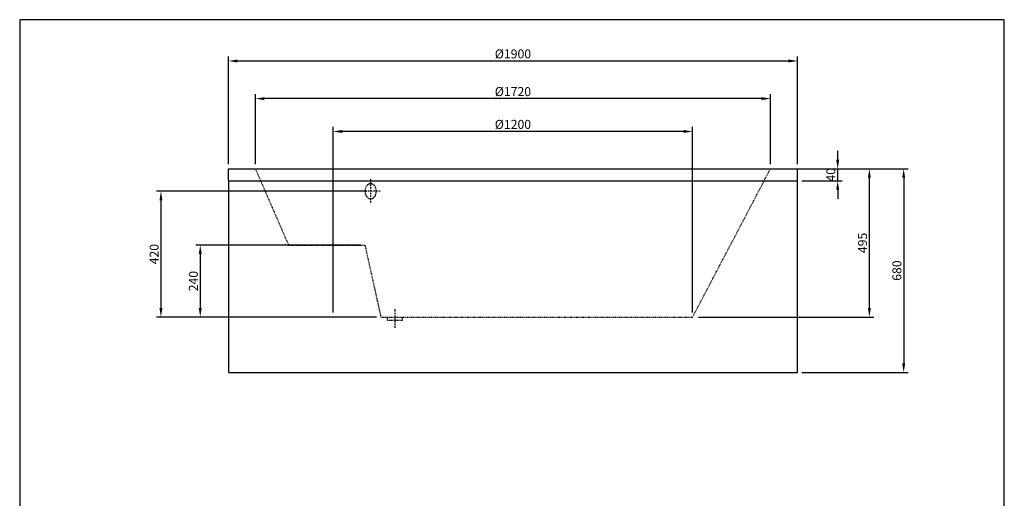
# Model space of a CAD drawing. Units: millimetres. Extents: x -3288 to 0, y 0 to 4650.
# Drawn here: x -3288 to 0, y 3052 to 4650 of the extents above; entities that cross this region are included whole.
import ezdxf

# ---------------------------------------------------------------- set-up
doc = ezdxf.new("R2010")
doc.units = ezdxf.units.MM
doc.header["$MEASUREMENT"] = 0
doc.linetypes.add('DashDot', pattern=[9, 5, -2, 0, -2])
doc.linetypes.add('Hidden', pattern=[4, 2, -2])
for name, color, linetype, true_color in [('Axias', 1, 'DashDot', 0xff0000), ('Default', 7, 'Continuous', 0x000000), ('Hidden', 7, 'Hidden', 0x000000)]:
    doc.layers.add(name, color=color, linetype=linetype, true_color=true_color)
doc.layers.add('Dimensions - mm', color=5, linetype='Continuous', lineweight=0, true_color=0x0000ff)
doc.layers.add('Drawing Frame', color=7, linetype='Continuous', lineweight=30, true_color=0x000000)
doc.styles.add('Arial', font='txt')
doc.dimstyles.new('Default mm', dxfattribs={"dimscale": 30, "dimtxt": 1, "dimasz": 1, "dimexe": 0.5, "dimexo": 0.5, "dimgap": 0.25, "dimtad": 1, "dimtoh": 1, "dimdec": 0, "dimzin": 1, "dimdsep": 46, "dimtxsty": 'Arial', "dimcen": 0.5, "dimadec": 0, "dimazin": 0, "dimtfac": 1, "dimtdec": 4, "dimtix": 1, "dimtmove": 1, "dimatfit": 3, "dimfxl": 0, "dimtolj": 1, "dimtzin": 1, "dimarcsym": 0})

# ---------------------------------------------------------------- blocks, each defined once
blk = doc.blocks.new('*D1')
at = {"layer": 'Defpoints', "color": 0}
for p in [(-2240.8, 4276.7), (-2240.8, 3657), (-1040.8, 3657)]:
    blk.add_point(p, dxfattribs=at)
at = {"layer": 'Dimensions - mm', "color": 0, "lineweight": -2}
for p, q in [((-2240.8, 3672), (-2240.8, 4291.7)), ((-1070.8, 4276.7), (-2210.8, 4276.7)), ((-1040.8, 3672), (-1040.8, 4291.7))]:
    blk.add_line(p, q, dxfattribs=at)
at = {"layer": 'Dimensions - mm', "color": 0}
for points in [[(-2210.8, 4281.7), (-2210.8, 4271.7), (-2240.8, 4276.7)], [(-1070.8, 4271.7), (-1070.8, 4281.7), (-1040.8, 4276.7)]]:
    blk.add_solid(points, dxfattribs=at)
at = {"layer": 'Dimensions - mm', "color": 0, "insert": (-1640.8, 4300.3), "char_height": 30, "attachment_point": 5, "style": 'Arial'}
blk.add_mtext('\\A1;Ø1200', dxfattribs=at)
blk = doc.blocks.new('*D2')
at = {"layer": 'Defpoints', "color": 0}
for p in [(-2500.8, 4386.3), (-2500.8, 4152), (-780.8, 4152)]:
    blk.add_point(p, dxfattribs=at)
at = {"layer": 'Dimensions - mm', "color": 0, "lineweight": -2}
for p, q in [((-2500.8, 4167), (-2500.8, 4401.3)), ((-810.8, 4386.3), (-2470.8, 4386.3)), ((-780.8, 4167), (-780.8, 4401.3))]:
    blk.add_line(p, q, dxfattribs=at)
at = {"layer": 'Dimensions - mm', "color": 0}
for points in [[(-2470.8, 4391.3), (-2470.8, 4381.3), (-2500.8, 4386.3)], [(-810.8, 4381.3), (-810.8, 4391.3), (-780.8, 4386.3)]]:
    blk.add_solid(points, dxfattribs=at)
at = {"layer": 'Dimensions - mm', "color": 0, "insert": (-1640.8, 4409.9), "char_height": 30, "attachment_point": 5, "style": 'Arial'}
blk.add_mtext('\\A1;Ø1720', dxfattribs=at)
blk = doc.blocks.new('*D3')
at = {"layer": 'Defpoints', "color": 0}
for p in [(-690.8, 4512.1), (-2590.8, 4152), (-690.8, 4152)]:
    blk.add_point(p, dxfattribs=at)
at = {"layer": 'Dimensions - mm', "color": 0, "lineweight": -2}
for p, q in [((-2590.8, 4167), (-2590.8, 4527.1)), ((-2560.8, 4512.1), (-720.8, 4512.1)), ((-690.8, 4167), (-690.8, 4527.1))]:
    blk.add_line(p, q, dxfattribs=at)
at = {"layer": 'Dimensions - mm', "color": 0}
for points in [[(-2560.8, 4517.1), (-2560.8, 4507.1), (-2590.8, 4512.1)], [(-720.8, 4507.1), (-720.8, 4517.1), (-690.8, 4512.1)]]:
    blk.add_solid(points, dxfattribs=at)
at = {"layer": 'Dimensions - mm', "color": 0, "insert": (-1640.8, 4535.8), "char_height": 30, "attachment_point": 5, "style": 'Arial'}
blk.add_mtext('\\A1;Ø1900', dxfattribs=at)
blk = doc.blocks.new('*D4')
at = {"layer": 'Defpoints', "color": 0}
for p in [(-690.8, 4152), (-556.4, 4152), (-690.8, 4112)]:
    blk.add_point(p, dxfattribs=at)
at = {"layer": 'Dimensions - mm', "color": 0, "lineweight": -2}
for p, q in [((-556.4, 4182), (-556.4, 4212)), ((-675.8, 4152), (-541.4, 4152)), ((-556.4, 4112), (-556.4, 4152)), ((-675.8, 4112), (-541.4, 4112)), ((-556.4, 4082), (-556.4, 4052))]:
    blk.add_line(p, q, dxfattribs=at)
at = {"layer": 'Dimensions - mm', "color": 0}
for points in [[(-561.4, 4182), (-551.4, 4182), (-556.4, 4152)], [(-551.4, 4082), (-561.4, 4082), (-556.4, 4112)]]:
    blk.add_solid(points, dxfattribs=at)
at = {"layer": 'Dimensions - mm', "color": 0, "insert": (-579.2, 4132), "char_height": 30, "attachment_point": 5, "rotation": 90, "style": 'Arial'}
blk.add_mtext('\\A1;40', dxfattribs=at)
blk = doc.blocks.new('*D5')
at = {"layer": 'Defpoints', "color": 0}
for p in [(-780.8, 4152), (-450.6, 4152), (-1036.6, 3657)]:
    blk.add_point(p, dxfattribs=at)
at = {"layer": 'Dimensions - mm', "color": 0, "lineweight": -2}
for p, q in [((-765.8, 4152), (-435.6, 4152)), ((-450.6, 3687), (-450.6, 4122)), ((-1021.6, 3657), (-435.6, 3657))]:
    blk.add_line(p, q, dxfattribs=at)
at = {"layer": 'Dimensions - mm', "color": 0}
for points in [[(-445.6, 4122), (-455.6, 4122), (-450.6, 4152)], [(-455.6, 3687), (-445.6, 3687), (-450.6, 3657)]]:
    blk.add_solid(points, dxfattribs=at)
at = {"layer": 'Dimensions - mm', "color": 0, "insert": (-473.5, 3904.5), "char_height": 30, "attachment_point": 5, "rotation": 90, "style": 'Arial'}
blk.add_mtext('\\A1;495', dxfattribs=at)
blk = doc.blocks.new('*D6')
at = {"layer": 'Defpoints', "color": 0}
for p in [(-2115.9, 4077), (-2816.2, 3657), (-2081.9, 3657)]:
    blk.add_point(p, dxfattribs=at)
at = {"layer": 'Dimensions - mm', "color": 0, "lineweight": -2}
for p, q in [((-2130.9, 4077), (-2831.2, 4077)), ((-2816.2, 4047), (-2816.2, 3687)), ((-2096.9, 3657), (-2831.2, 3657))]:
    blk.add_line(p, q, dxfattribs=at)
at = {"layer": 'Dimensions - mm', "color": 0}
for points in [[(-2811.2, 4047), (-2821.2, 4047), (-2816.2, 4077)], [(-2821.2, 3687), (-2811.2, 3687), (-2816.2, 3657)]]:
    blk.add_solid(points, dxfattribs=at)
at = {"layer": 'Dimensions - mm', "color": 0, "insert": (-2839, 3867), "char_height": 30, "attachment_point": 5, "rotation": 90, "style": 'Arial'}
blk.add_mtext('\\A1;420', dxfattribs=at)
blk = doc.blocks.new('*D7')
at = {"layer": 'Defpoints', "color": 0}
for p in [(-2135.1, 3897), (-2685, 3657), (-2081.9, 3657)]:
    blk.add_point(p, dxfattribs=at)
at = {"layer": 'Dimensions - mm', "color": 0, "lineweight": -2}
for p, q in [((-2150.1, 3897), (-2700, 3897)), ((-2685, 3867), (-2685, 3687)), ((-2096.9, 3657), (-2700, 3657))]:
    blk.add_line(p, q, dxfattribs=at)
at = {"layer": 'Dimensions - mm', "color": 0}
for points in [[(-2680, 3867), (-2690, 3867), (-2685, 3897)], [(-2690, 3687), (-2680, 3687), (-2685, 3657)]]:
    blk.add_solid(points, dxfattribs=at)
at = {"layer": 'Dimensions - mm', "color": 0, "insert": (-2707.8, 3777), "char_height": 30, "attachment_point": 5, "rotation": 90, "style": 'Arial'}
blk.add_mtext('\\A1;240', dxfattribs=at)
blk = doc.blocks.new('*D17')
at = {"layer": 'Defpoints', "color": 0}
for p in [(-690.8, 4152), (-690.8, 3472), (-336, 3472)]:
    blk.add_point(p, dxfattribs=at)
at = {"layer": 'Dimensions - mm', "color": 0, "lineweight": -2}
for p, q in [((-675.8, 4152), (-321, 4152)), ((-336, 4122), (-336, 3502)), ((-675.8, 3472), (-321, 3472))]:
    blk.add_line(p, q, dxfattribs=at)
at = {"layer": 'Dimensions - mm', "color": 0}
for points in [[(-331, 4122), (-341, 4122), (-336, 4152)], [(-341, 3502), (-331, 3502), (-336, 3472)]]:
    blk.add_solid(points, dxfattribs=at)
at = {"layer": 'Dimensions - mm', "color": 0, "insert": (-358.8, 3812), "char_height": 30, "attachment_point": 5, "rotation": 90, "style": 'Arial'}
blk.add_mtext('\\A1;680', dxfattribs=at)

msp = doc.modelspace()

# ---------------------------------------------------------------- linework, layer by layer
at = {"layer": 'Axias'}
for p, q in [((-2115.9, 4117.5), (-2115.9, 4036.4)), ((-2083.7, 4077), (-2148.1, 4077)), ((-2034.4, 3621), (-2034.4, 3683.6))]:
    msp.add_line(p, q, dxfattribs=at)
at = {"layer": 'Default'}
for p, q in [((-2590.8, 4152), (-690.8, 4152)), ((-2590.8, 4112), (-2590.8, 4152)), ((-690.8, 4112), (-690.8, 4152)), ((-2590.8, 4112), (-2590.8, 3472)), ((-2590.8, 4112), (-690.8, 4112)), ((-690.8, 3472), (-690.8, 4112)), ((-2590.8, 3472), (-690.8, 3472))]:
    msp.add_line(p, q, dxfattribs=at)
at = {"layer": 'Drawing Frame'}
msp.add_lwpolyline([(-3287.9, 4650), (-3287.9, 0), (0, 0), (0, 4650)], close=True, dxfattribs=at)
at = {"layer": 'Hidden'}
for p, q in [((-2500.8, 4152), (-2390.1, 3897)), ((-1040.8, 3657), (-780.8, 4152)), ((-2390.1, 3897), (-2135.1, 3897)), ((-2135.1, 3897), (-2081.9, 3657)), ((-2081.9, 3657), (-1040.8, 3657)), ((-2059.4, 3647), (-2059.4, 3657)), ((-2009.4, 3647), (-2009.4, 3657)), ((-2059.4, 3647), (-2009.4, 3647))]:
    msp.add_line(p, q, dxfattribs=at)
msp.add_rational_spline([(-2115.9, 4052), (-2134.8, 4052), (-2134.8, 4077), (-2134.8, 4102), (-2115.9, 4102), (-2097, 4102), (-2097, 4077), (-2097, 4052), (-2115.9, 4052)], [1, 0.707106781187, 1, 0.707106781187, 1, 0.707106781187, 1, 0.707106781187, 1], degree=2, knots=[0, 0, 0, 1.570796, 1.570796, 3.141593, 3.141593, 4.712389, 4.712389, 6.283185, 6.283185, 6.283185], dxfattribs=at)

# ---------------------------------------------------------------- dimensions: what is measured, and where the dimension line sits
at = {"layer": 'Dimensions - mm'}
for base, p1, p2, picture, middle in [((-690.8, 4512.1), (-2590.8, 4152), (-690.8, 4152), '*D3', (-1640.8, 4535.8)), ((-2500.8, 4386.3), (-780.8, 4152), (-2500.8, 4152), '*D2', (-1640.8, 4409.9)), ((-2240.8, 4276.7), (-1040.8, 3657), (-2240.8, 3657), '*D1', (-1640.8, 4300.3))]:
    dim = msp.add_linear_dim(base=base, p1=p1, p2=p2, text='Ø<>', dimstyle='Default mm', dxfattribs=at)
    dim.commit()
    dim.dimension.update_dxf_attribs({"geometry": picture, "text_midpoint": middle})
for base, p1, p2, picture, middle in [((-556.4, 4152), (-690.8, 4112), (-690.8, 4152), '*D4', (-579.2, 4132)), ((-450.6, 4152), (-1036.6, 3657), (-780.8, 4152), '*D5', (-473.5, 3904.5)), ((-336, 3472), (-690.8, 4152), (-690.8, 3472), '*D17', (-358.8, 3812)), ((-2816.2, 3657), (-2115.9, 4077), (-2081.9, 3657), '*D6', (-2839, 3867)), ((-2685, 3657), (-2135.1, 3897), (-2081.9, 3657), '*D7', (-2707.8, 3777))]:
    dim = msp.add_linear_dim(base=base, p1=p1, p2=p2, angle=90, dimstyle='Default mm', dxfattribs=at)
    dim.commit()
    dim.dimension.update_dxf_attribs({"geometry": picture, "text_midpoint": middle})

doc.saveas('drawing.dxf')
